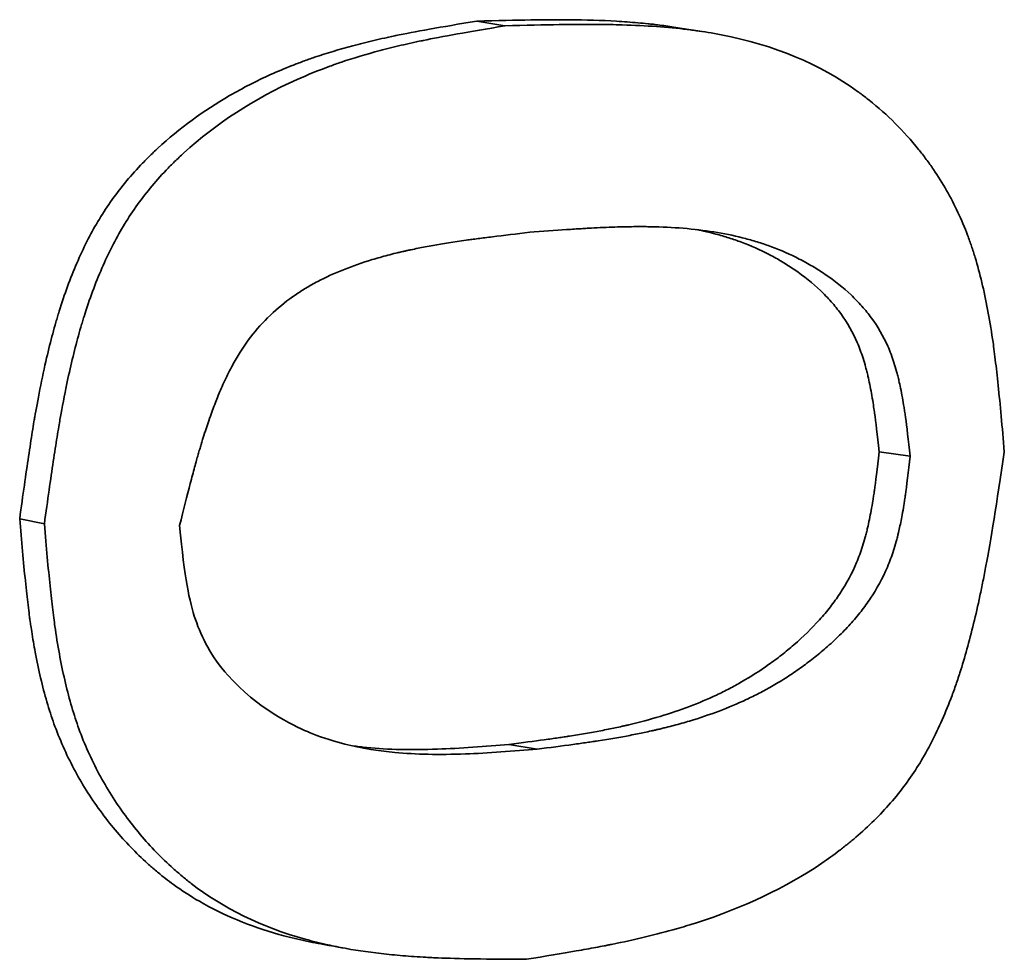
# Model space of a CAD drawing. Units: millimetres. Extents: x 0 to 420, y 0 to 297.
# Drawn here: x 207 to 207, y 141 to 141 of the extents above; entities that cross this region are included whole.
import ezdxf

# ---------------------------------------------------------------- set-up
doc = ezdxf.new("R2010")
doc.units = ezdxf.units.MM
doc.header["$LTSCALE"] = 20
doc.layers.add('Visible Edges(kwh)', color=7, linetype='Continuous', lineweight=35)

msp = doc.modelspace()

# ---------------------------------------------------------------- linework, layer by layer
at = {"layer": 'Visible Edges(kwh)'}
for p, q in [((207.055687, 140.752091), (207.056908, 140.751884)), ((207.064251, 140.75183), (207.065573, 140.751624)), ((207.073189, 140.73335), (207.074539, 140.733158)), ((207.035805, 140.730438), (207.036878, 140.730218)), ((207.057085, 140.72062), (207.058316, 140.720415))]:
    msp.add_line(p, q, dxfattribs=at)
for points, knots in [([(207.035805, 140.730438), (207.035946, 140.731477), (207.036075, 140.732383), (207.03619, 140.733155), (207.036248, 140.733542), (207.036302, 140.733895), (207.036353, 140.734214), (207.036379, 140.734374), (207.036403, 140.734526), (207.036427, 140.734669), (207.036439, 140.73474), (207.036451, 140.73481), (207.036463, 140.734877), (207.036567, 140.735484), (207.036783, 140.736613), (207.036975, 140.737436), (207.037061, 140.737802), (207.037149, 140.738154), (207.03724, 140.738492), (207.037285, 140.738661), (207.037331, 140.738827), (207.037378, 140.738989), (207.037401, 140.73907), (207.037425, 140.73915), (207.037449, 140.73923), (207.037472, 140.739309), (207.037492, 140.739372), (207.037521, 140.739465), (207.037752, 140.74021), (207.038008, 140.740907), (207.038288, 140.741558), (207.038429, 140.741883), (207.038576, 140.742197), (207.038728, 140.742499), (207.038881, 140.742801), (207.039033, 140.743079), (207.039205, 140.74337), (207.03955, 140.743951), (207.03994, 140.744507), (207.040375, 140.745038), (207.040593, 140.745304), (207.040822, 140.745564), (207.041062, 140.745818), (207.041182, 140.745944), (207.041305, 140.74607), (207.04143, 140.746193), (207.041556, 140.746317), (207.041698, 140.746452), (207.041816, 140.74656), (207.042759, 140.747428), (207.0438, 140.74819), (207.044937, 140.748849), (207.045505, 140.749179), (207.046098, 140.749482), (207.046713, 140.74976), (207.047021, 140.749898), (207.047334, 140.75003), (207.047654, 140.750156), (207.047814, 140.750219), (207.047975, 140.75028), (207.048137, 140.75034), (207.048219, 140.75037), (207.0483, 140.750399), (207.048382, 140.750428), (207.048464, 140.750457), (207.048564, 140.750492), (207.048629, 140.750514), (207.049153, 140.750693), (207.049709, 140.75086), (207.050299, 140.751018), (207.050594, 140.751096), (207.050897, 140.751172), (207.051208, 140.751246), (207.051363, 140.751282), (207.051521, 140.751318), (207.051681, 140.751354), (207.05176, 140.751371), (207.051841, 140.751389), (207.051921, 140.751406), (207.052002, 140.751424), (207.052116, 140.751448), (207.052165, 140.751458), (207.052951, 140.751621), (207.05413, 140.751831), (207.055687, 140.752091)], [0, 0, 0, 0, 0.062492, 0.062492, 0.062492, 0.093743, 0.093743, 0.093743, 0.10937, 0.10937, 0.10937, 0.117185, 0.117185, 0.117185, 0.187489, 0.187489, 0.187489, 0.218741, 0.218741, 0.218741, 0.23437, 0.23437, 0.23437, 0.242186, 0.242186, 0.242186, 0.25, 0.25, 0.25, 0.31249, 0.31249, 0.31249, 0.343747, 0.343747, 0.343747, 0.375, 0.375, 0.375, 0.437491, 0.437491, 0.437491, 0.468743, 0.468743, 0.468743, 0.484373, 0.484373, 0.484373, 0.5, 0.5, 0.5, 0.624991, 0.624991, 0.624991, 0.687493, 0.687493, 0.687493, 0.718746, 0.718746, 0.718746, 0.734373, 0.734373, 0.734373, 0.742187, 0.742187, 0.742187, 0.75, 0.75, 0.75, 0.812491, 0.812491, 0.812491, 0.843743, 0.843743, 0.843743, 0.859371, 0.859371, 0.859371, 0.867186, 0.867186, 0.867186, 0.875, 0.875, 0.875, 1, 1, 1, 1]), ([(207.055687, 140.752091), (207.056588, 140.752114), (207.05737, 140.75213), (207.058371, 140.752145), (207.058828, 140.75215), (207.059286, 140.752152), (207.059497, 140.752151), (207.059583, 140.752151), (207.05964, 140.75215), (207.059649, 140.75215), (207.060427, 140.752144), (207.061459, 140.752111), (207.062549, 140.752032), (207.063067, 140.751982), (207.063283, 140.751958), (207.063425, 140.751942), (207.063478, 140.751936), (207.063797, 140.751897), (207.064026, 140.751865), (207.064251, 140.75183)], [0, 0, 0, 0, 0.0625, 0.0625, 0.09375, 0.109375, 0.1171875, 0.1210937, 0.1210937, 0.125, 0.125, 0.1875, 0.21875, 0.234375, 0.2421875, 0.2421875, 0.25, 0.25, 0.2707188, 0.2707188, 0.2707188, 0.2707188]), ([(207.036878, 140.730218), (207.03702, 140.731257), (207.03715, 140.732163), (207.037266, 140.732936), (207.037324, 140.733322), (207.037379, 140.733675), (207.03743, 140.733995), (207.037456, 140.734155), (207.037481, 140.734306), (207.037505, 140.734449), (207.037523, 140.734557), (207.037541, 140.734659), (207.037558, 140.734757), (207.03761, 140.735057), (207.037721, 140.735653), (207.037813, 140.736104), (207.037972, 140.736881), (207.038142, 140.737604), (207.038323, 140.738273), (207.038369, 140.738442), (207.038416, 140.738608), (207.038463, 140.73877), (207.038486, 140.738851), (207.03851, 140.738931), (207.038534, 140.739011), (207.038558, 140.73909), (207.038577, 140.739153), (207.038606, 140.739246), (207.038839, 140.739991), (207.039097, 140.740688), (207.03938, 140.741339), (207.039521, 140.741665), (207.039669, 140.741978), (207.039823, 140.742281), (207.039977, 140.742583), (207.04013, 140.742861), (207.040304, 140.743152), (207.040651, 140.743733), (207.041044, 140.744289), (207.041482, 140.744821), (207.041701, 140.745087), (207.041932, 140.745347), (207.042174, 140.745601), (207.042295, 140.745728), (207.042418, 140.745853), (207.042545, 140.745977), (207.042672, 140.746101), (207.042814, 140.746235), (207.042933, 140.746344), (207.044358, 140.747646), (207.046007, 140.748713), (207.047867, 140.749547), (207.048332, 140.749755), (207.04881, 140.749949), (207.049302, 140.750128), (207.049384, 140.750158), (207.049466, 140.750188), (207.049548, 140.750217), (207.049631, 140.750246), (207.049731, 140.75028), (207.049797, 140.750303), (207.050324, 140.750481), (207.050885, 140.75065), (207.051479, 140.750807), (207.051776, 140.750886), (207.052081, 140.750962), (207.052395, 140.751036), (207.052551, 140.751073), (207.05271, 140.751109), (207.052871, 140.751144), (207.052952, 140.751162), (207.053032, 140.751179), (207.053114, 140.751197), (207.053195, 140.751214), (207.05331, 140.751238), (207.05336, 140.751249), (207.05415, 140.751413), (207.055338, 140.751624), (207.056908, 140.751884)], [0, 0, 0, 0, 0.0625, 0.0625, 0.0625, 0.09375, 0.09375, 0.09375, 0.109375, 0.109375, 0.109375, 0.121094, 0.121094, 0.121094, 0.156959, 0.156959, 0.156959, 0.21875, 0.21875, 0.21875, 0.234375, 0.234375, 0.234375, 0.242188, 0.242188, 0.242188, 0.25, 0.25, 0.25, 0.3125, 0.3125, 0.3125, 0.34375, 0.34375, 0.34375, 0.375, 0.375, 0.375, 0.4375, 0.4375, 0.4375, 0.46875, 0.46875, 0.46875, 0.484375, 0.484375, 0.484375, 0.5, 0.5, 0.5, 0.6875, 0.6875, 0.6875, 0.734375, 0.734375, 0.734375, 0.742188, 0.742188, 0.742188, 0.75, 0.75, 0.75, 0.8125, 0.8125, 0.8125, 0.84375, 0.84375, 0.84375, 0.859375, 0.859375, 0.859375, 0.867188, 0.867188, 0.867188, 0.875, 0.875, 0.875, 1, 1, 1, 1]), ([(207.056908, 140.751884), (207.058721, 140.751931), (207.06006, 140.751953), (207.060945, 140.751946), (207.061, 140.751946), (207.061128, 140.751945), (207.061219, 140.751944), (207.06131, 140.751942), (207.0614, 140.751941), (207.061489, 140.751939), (207.061668, 140.751936), (207.061844, 140.751932), (207.062017, 140.751926), (207.063057, 140.751894), (207.063998, 140.751827), (207.064844, 140.751725), (207.064915, 140.751716), (207.06502, 140.751703), (207.065107, 140.751691), (207.065194, 140.75168), (207.065281, 140.751668), (207.065367, 140.751655), (207.065539, 140.75163), (207.06571, 140.751603), (207.065878, 140.751574), (207.068241, 140.75117), (207.070252, 140.750398), (207.071935, 140.749253), (207.071995, 140.749212), (207.072075, 140.749156), (207.072144, 140.749107), (207.072213, 140.749058), (207.072282, 140.749009), (207.07235, 140.748958), (207.072486, 140.748858), (207.072621, 140.748755), (207.072753, 140.74865), (207.073546, 140.74802), (207.074262, 140.747306), (207.074905, 140.746507), (207.075013, 140.746374), (207.075131, 140.746222), (207.075239, 140.746076), (207.075347, 140.745931), (207.075451, 140.745784), (207.075553, 140.745635), (207.075756, 140.745338), (207.075946, 140.745034), (207.076123, 140.744723), (207.076478, 140.744101), (207.076782, 140.743453), (207.077036, 140.742777), (207.077099, 140.742608), (207.077151, 140.742464), (207.077205, 140.742301), (207.07726, 140.742138), (207.077314, 140.741971), (207.077365, 140.7418), (207.077468, 140.741457), (207.077565, 140.741098), (207.077656, 140.740722), (207.077837, 140.739969), (207.077992, 140.73915), (207.078122, 140.738263), (207.078155, 140.738042), (207.078162, 140.737989), (207.078182, 140.737838), (207.078202, 140.737687), (207.078222, 140.737527), (207.078242, 140.737358), (207.078283, 140.73702), (207.078325, 140.736646), (207.078367, 140.736236), (207.078452, 140.735416), (207.078541, 140.734451), (207.078633, 140.733342)], [0, 0, 0, 0, 0.125, 0.125, 0.125, 0.1328125, 0.1328125, 0.1328125, 0.140625, 0.140625, 0.140625, 0.15625, 0.15625, 0.15625, 0.25, 0.25, 0.25, 0.2578125, 0.2578125, 0.2578125, 0.265625, 0.265625, 0.265625, 0.28125, 0.28125, 0.28125, 0.5, 0.5, 0.5, 0.5078125, 0.5078125, 0.5078125, 0.515625, 0.515625, 0.515625, 0.53125, 0.53125, 0.53125, 0.625, 0.625, 0.625, 0.640625, 0.640625, 0.640625, 0.65625, 0.65625, 0.65625, 0.6875, 0.6875, 0.6875, 0.75, 0.75, 0.75, 0.765625, 0.765625, 0.765625, 0.78125, 0.78125, 0.78125, 0.8125, 0.8125, 0.8125, 0.875, 0.875, 0.875, 0.890625, 0.890625, 0.890625, 0.90625, 0.90625, 0.90625, 0.9375, 0.9375, 0.9375, 1, 1, 1, 1]), ([(207.057989, 140.742902), (207.05852, 140.742942), (207.059104, 140.742985), (207.059596, 140.743019), (207.059826, 140.743035), (207.060037, 140.743049), (207.060224, 140.74306), (207.060321, 140.743066), (207.060411, 140.743072), (207.060494, 140.743077), (207.06056, 140.743081), (207.060621, 140.743084), (207.060678, 140.743087), (207.060801, 140.743094), (207.061025, 140.743105), (207.061186, 140.743112), (207.061535, 140.743127), (207.061861, 140.743137), (207.062163, 140.743143), (207.062251, 140.743145), (207.062338, 140.743146), (207.062423, 140.743147), (207.062558, 140.743149), (207.062689, 140.743149), (207.062814, 140.743149), (207.062921, 140.743149), (207.063024, 140.743148), (207.063123, 140.743147), (207.063175, 140.743147), (207.063224, 140.743146), (207.063274, 140.743145), (207.063326, 140.743144), (207.063342, 140.743144), (207.063423, 140.743142), (207.064403, 140.743119), (207.065316, 140.743035), (207.066162, 140.74289), (207.066585, 140.742818), (207.066991, 140.742731), (207.067382, 140.742628), (207.067577, 140.742577), (207.067768, 140.742522), (207.067955, 140.742463), (207.068048, 140.742433), (207.068141, 140.742403), (207.068232, 140.742371), (207.068324, 140.74234), (207.068399, 140.742313), (207.068504, 140.742274), (207.068923, 140.742118), (207.069327, 140.74194), (207.069717, 140.74174), (207.069912, 140.74164), (207.070103, 140.741534), (207.07029, 140.741423), (207.070384, 140.741367), (207.070476, 140.74131), (207.070568, 140.741252), (207.07066, 140.741194), (207.070737, 140.741143), (207.070841, 140.741073), (207.071255, 140.740791), (207.07163, 140.740492), (207.071966, 140.740176), (207.072131, 140.74002), (207.072292, 140.739854), (207.07244, 140.739687), (207.072515, 140.739602), (207.072587, 140.739517), (207.072656, 140.739433), (207.072727, 140.739345), (207.072786, 140.739268), (207.072857, 140.739172), (207.073128, 140.738802), (207.073368, 140.738396), (207.073567, 140.737942), (207.073666, 140.737716), (207.073754, 140.737478), (207.073834, 140.737231), (207.073873, 140.737107), (207.073911, 140.736981), (207.073946, 140.736853), (207.073964, 140.736787), (207.073982, 140.736721), (207.073999, 140.736655), (207.074016, 140.736588), (207.074038, 140.736495), (207.074049, 140.736451), (207.074095, 140.736254), (207.074148, 140.736004), (207.074202, 140.735705), (207.074226, 140.735575), (207.074249, 140.735435), (207.074273, 140.735287), (207.074284, 140.735216), (207.074295, 140.735143), (207.074306, 140.735068), (207.074317, 140.734994), (207.074332, 140.734887), (207.074339, 140.734841), (207.07439, 140.73447), (207.074461, 140.733868), (207.074539, 140.733158)], [0, 0, 0, 0, 0.053995, 0.053995, 0.053995, 0.079238, 0.079238, 0.079238, 0.092345, 0.092345, 0.092345, 0.102655, 0.102655, 0.102655, 0.125, 0.125, 0.125, 0.173288, 0.173288, 0.173288, 0.1875, 0.1875, 0.1875, 0.210213, 0.210213, 0.210213, 0.22967, 0.22967, 0.22967, 0.239717, 0.239717, 0.239717, 0.25, 0.25, 0.25, 0.375, 0.375, 0.375, 0.4375, 0.4375, 0.4375, 0.46875, 0.46875, 0.46875, 0.484375, 0.484375, 0.484375, 0.5, 0.5, 0.5, 0.5625, 0.5625, 0.5625, 0.59375, 0.59375, 0.59375, 0.609377, 0.609377, 0.609377, 0.625, 0.625, 0.625, 0.6875, 0.6875, 0.6875, 0.718236, 0.718236, 0.718236, 0.733776, 0.733776, 0.733776, 0.75, 0.75, 0.75, 0.8125, 0.8125, 0.8125, 0.843606, 0.843606, 0.843606, 0.859125, 0.859125, 0.859125, 0.86702, 0.86702, 0.86702, 0.875, 0.875, 0.875, 0.910806, 0.910806, 0.910806, 0.92633, 0.92633, 0.92633, 0.933808, 0.933808, 0.933808, 0.941163, 0.941163, 0.941163, 1, 1, 1, 1]), ([(207.042758, 140.730142), (207.042933, 140.730842), (207.043088, 140.731452), (207.043224, 140.73197), (207.043291, 140.73223), (207.043355, 140.732466), (207.043413, 140.73268), (207.043442, 140.732787), (207.04347, 140.732888), (207.043497, 140.732983), (207.043523, 140.733079), (207.043533, 140.733113), (207.043573, 140.733253), (207.043586, 140.733298), (207.043615, 140.733397), (207.043634, 140.733461), (207.043656, 140.733535), (207.043676, 140.733603), (207.043695, 140.733665), (207.043744, 140.733825), (207.043783, 140.733952), (207.043818, 140.734062), (207.043908, 140.734345), (207.043967, 140.734524), (207.044066, 140.734808), (207.04415, 140.735046), (207.044234, 140.735274), (207.044318, 140.735492), (207.044402, 140.735709), (207.044471, 140.735879), (207.044573, 140.736112), (207.044617, 140.736214), (207.044677, 140.736348), (207.044728, 140.736456), (207.044782, 140.736572), (207.044835, 140.736681), (207.044888, 140.736785), (207.045001, 140.737012), (207.045111, 140.737214), (207.04522, 140.737402), (207.045447, 140.737792), (207.045672, 140.738129), (207.045942, 140.738468), (207.046458, 140.739118), (207.047175, 140.739757), (207.047783, 140.740174), (207.047868, 140.740232), (207.047934, 140.740275), (207.048016, 140.740328), (207.048093, 140.740377), (207.048173, 140.740427), (207.048257, 140.740477), (207.048416, 140.740572), (207.048586, 140.740668), (207.048766, 140.740762), (207.049117, 140.740946), (207.049503, 140.741122), (207.049886, 140.741275), (207.050282, 140.741434), (207.050701, 140.741581), (207.051142, 140.741715), (207.051363, 140.741782), (207.051589, 140.741845), (207.051821, 140.741906), (207.051937, 140.741937), (207.052054, 140.741966), (207.052173, 140.741995), (207.052232, 140.74201), (207.052292, 140.742024), (207.052352, 140.742038), (207.052412, 140.742052), (207.052496, 140.742071), (207.052533, 140.742079), (207.05259, 140.742092), (207.052627, 140.742101), (207.05268, 140.742112), (207.052727, 140.742122), (207.052777, 140.742133), (207.05283, 140.742144), (207.052924, 140.742164), (207.053027, 140.742185), (207.053138, 140.742208), (207.05333, 140.742246), (207.053548, 140.742287), (207.053789, 140.74233), (207.054204, 140.742404), (207.054689, 140.742481), (207.055225, 140.742557), (207.055352, 140.742575), (207.055382, 140.742579), (207.055468, 140.742591), (207.055554, 140.742603), (207.055645, 140.742615), (207.055741, 140.742627), (207.055933, 140.742653), (207.056146, 140.74268), (207.056374, 140.742708), (207.056857, 140.742768), (207.057415, 140.742835), (207.057989, 140.742902)], [0, 0, 0, 0, 0.0625, 0.0625, 0.0625, 0.09375, 0.09375, 0.09375, 0.109375, 0.109375, 0.109375, 0.125, 0.125, 0.125, 0.129999, 0.129999, 0.129999, 0.13573, 0.13573, 0.13573, 0.150294, 0.150294, 0.150294, 0.1875, 0.1875, 0.1875, 0.21875, 0.21875, 0.21875, 0.25, 0.25, 0.25, 0.263604, 0.263604, 0.263604, 0.278151, 0.278151, 0.278151, 0.309735, 0.309735, 0.309735, 0.375, 0.375, 0.375, 0.5, 0.5, 0.5, 0.517485, 0.517485, 0.517485, 0.53384, 0.53384, 0.53384, 0.564673, 0.564673, 0.564673, 0.625, 0.625, 0.625, 0.6875, 0.6875, 0.6875, 0.71875, 0.71875, 0.71875, 0.734375, 0.734375, 0.734375, 0.742188, 0.742188, 0.742188, 0.75, 0.75, 0.75, 0.76225, 0.76225, 0.76225, 0.773299, 0.773299, 0.773299, 0.793069, 0.793069, 0.793069, 0.827276, 0.827276, 0.827276, 0.886295, 0.886295, 0.886295, 0.900213, 0.900213, 0.900213, 0.914023, 0.914023, 0.914023, 0.941681, 0.941681, 0.941681, 1, 1, 1, 1]), ([(207.065251, 140.74302), (207.065537, 140.742963), (207.065815, 140.742898), (207.066278, 140.742775), (207.066468, 140.74272), (207.066746, 140.742631), (207.066838, 140.7426), (207.06702, 140.742538), (207.067094, 140.742511), (207.067615, 140.742315), (207.068016, 140.742137), (207.068596, 140.741836), (207.068786, 140.74173), (207.069064, 140.741563), (207.069157, 140.741506), (207.069339, 140.741389), (207.069415, 140.741339), (207.069929, 140.740987), (207.070301, 140.740687), (207.070801, 140.740211), (207.070958, 140.740048), (207.071179, 140.739797), (207.071251, 140.739713), (207.071388, 140.739541), (207.071447, 140.739465), (207.071808, 140.738968), (207.072053, 140.738533), (207.072327, 140.737896), (207.072411, 140.737668), (207.072528, 140.737301), (207.072565, 140.737175), (207.072619, 140.73698), (207.072636, 140.736914), (207.07267, 140.736781), (207.072689, 140.736701), (207.072756, 140.736414), (207.072807, 140.736166), (207.072879, 140.735763), (207.07292, 140.73552), (207.072958, 140.735261), (207.07298, 140.73511), (207.072987, 140.735056), (207.073041, 140.734665), (207.073107, 140.734104), (207.073189, 140.73335)], [0.3939357, 0.3939357, 0.3939357, 0.3939357, 0.4375, 0.4375, 0.46875, 0.46875, 0.484375, 0.484375, 0.5, 0.5, 0.5625, 0.5625, 0.59375, 0.59375, 0.609375, 0.609375, 0.625, 0.625, 0.6875, 0.6875, 0.71875, 0.71875, 0.734375, 0.734375, 0.75, 0.75, 0.8125, 0.8125, 0.84375, 0.84375, 0.859375, 0.859375, 0.8671875, 0.8671875, 0.875, 0.875, 0.90625, 0.90625, 0.921875, 0.9335938, 0.9335938, 0.9375, 0.9375, 1, 1, 1, 1]), ([(207.073189, 140.73335), (207.073104, 140.7326), (207.073035, 140.73204), (207.072979, 140.731647), (207.072972, 140.731594), (207.072961, 140.731518), (207.072944, 140.731405), (207.072927, 140.731295), (207.072892, 140.731079), (207.072868, 140.730939), (207.072793, 140.730533), (207.072741, 140.73028), (207.072672, 140.729988), (207.072652, 140.729907), (207.072618, 140.729771), (207.0726, 140.729703), (207.072545, 140.729503), (207.072507, 140.729374), (207.072387, 140.728996), (207.0723, 140.728758), (207.07202, 140.728086), (207.071772, 140.727622), (207.071406, 140.727069), (207.071349, 140.726987), (207.071212, 140.726796), (207.071141, 140.726701), (207.07092, 140.726418), (207.070764, 140.726231), (207.070265, 140.725675), (207.069893, 140.725312), (207.06938, 140.724868), (207.069305, 140.724805), (207.069125, 140.724657), (207.069035, 140.724584), (207.06876, 140.724369), (207.068573, 140.724229), (207.068003, 140.723825), (207.067609, 140.723573), (207.0671, 140.72328), (207.067027, 140.723239), (207.06685, 140.723142), (207.06676, 140.723094), (207.066488, 140.722953), (207.066303, 140.722861), (207.065736, 140.722595), (207.065343, 140.722429), (207.064117, 140.721963), (207.063238, 140.721697), (207.062236, 140.721462), (207.062201, 140.721453), (207.062105, 140.721431), (207.062057, 140.721421), (207.06191, 140.721388), (207.061811, 140.721367), (207.061509, 140.721303), (207.0613, 140.721261), (207.060656, 140.721138), (207.060199, 140.721059), (207.059686, 140.720979), (207.059679, 140.720978), (207.059642, 140.720972), (207.059623, 140.720969), (207.059565, 140.720961), (207.059525, 140.720955), (207.059403, 140.720936), (207.059317, 140.720923), (207.059044, 140.720884), (207.058844, 140.720855), (207.058186, 140.720764), (207.057674, 140.720696), (207.057085, 140.72062)], [0, 0, 0, 0, 0.0625, 0.0625, 0.066406, 0.066406, 0.070313, 0.078125, 0.078125, 0.09375, 0.09375, 0.125, 0.125, 0.132812, 0.132812, 0.140625, 0.140625, 0.15625, 0.15625, 0.1875, 0.1875, 0.25, 0.25, 0.265625, 0.265625, 0.28125, 0.28125, 0.3125, 0.3125, 0.375, 0.375, 0.390625, 0.390625, 0.40625, 0.40625, 0.4375, 0.4375, 0.5, 0.5, 0.515625, 0.515625, 0.53125, 0.53125, 0.5625, 0.5625, 0.625, 0.625, 0.75, 0.75, 0.757812, 0.757812, 0.765625, 0.765625, 0.78125, 0.78125, 0.8125, 0.8125, 0.875, 0.875, 0.878906, 0.878906, 0.882812, 0.882812, 0.890625, 0.890625, 0.90625, 0.90625, 0.9375, 0.9375, 1, 1, 1, 1]), ([(207.078633, 140.733342), (207.078303, 140.731117), (207.078036, 140.729465), (207.077834, 140.728386), (207.077821, 140.728319), (207.077791, 140.728163), (207.07777, 140.728052), (207.077749, 140.727942), (207.077727, 140.727833), (207.077705, 140.727724), (207.077662, 140.727507), (207.077618, 140.727294), (207.077573, 140.727085), (207.077484, 140.726667), (207.077392, 140.726265), (207.077298, 140.725878), (207.077109, 140.725103), (207.076911, 140.724391), (207.076702, 140.723741), (207.076676, 140.72366), (207.076639, 140.723547), (207.076607, 140.723452), (207.076575, 140.723356), (207.076542, 140.723261), (207.07651, 140.723167), (207.076444, 140.722979), (207.076377, 140.722794), (207.076308, 140.722613), (207.07617, 140.722251), (207.076027, 140.721902), (207.075877, 140.721566), (207.075577, 140.720896), (207.075252, 140.72028), (207.074901, 140.719719), (207.074551, 140.719157), (207.07414, 140.7186), (207.073686, 140.718077), (207.073232, 140.717555), (207.072728, 140.717057), (207.072175, 140.716584), (207.072106, 140.716525), (207.072059, 140.716485), (207.072, 140.716436), (207.071941, 140.716387), (207.071882, 140.716339), (207.071822, 140.716291), (207.071702, 140.716194), (207.071581, 140.716099), (207.071457, 140.716005), (207.071211, 140.715817), (207.070957, 140.715635), (207.070696, 140.715457), (207.069131, 140.714395), (207.067305, 140.713526), (207.065202, 140.712853), (207.065114, 140.712824), (207.065067, 140.71281), (207.064999, 140.712788), (207.064931, 140.712767), (207.064862, 140.712746), (207.064793, 140.712725), (207.064654, 140.712683), (207.064514, 140.712642), (207.064371, 140.712601), (207.063512, 140.712356), (207.062573, 140.71213), (207.061551, 140.711923), (207.061466, 140.711906), (207.061447, 140.711902), (207.061393, 140.711892), (207.061339, 140.711881), (207.061283, 140.71187), (207.061225, 140.711859), (207.06111, 140.711837), (207.060989, 140.711813), (207.060861, 140.71179), (207.060605, 140.711742), (207.060323, 140.711691), (207.060014, 140.711637), (207.059398, 140.711528), (207.058676, 140.711407), (207.057847, 140.711274)], [0, 0, 0, 0, 0.125, 0.125, 0.125, 0.1328125, 0.1328125, 0.1328125, 0.140625, 0.140625, 0.140625, 0.15625, 0.15625, 0.15625, 0.1875, 0.1875, 0.1875, 0.25, 0.25, 0.25, 0.2578125, 0.2578125, 0.2578125, 0.265625, 0.265625, 0.265625, 0.28125, 0.28125, 0.28125, 0.3125, 0.3125, 0.3125, 0.375, 0.375, 0.375, 0.4375, 0.4375, 0.4375, 0.5, 0.5, 0.5, 0.5078125, 0.5078125, 0.5078125, 0.515625, 0.515625, 0.515625, 0.53125, 0.53125, 0.53125, 0.5625, 0.5625, 0.5625, 0.75, 0.75, 0.75, 0.7578125, 0.7578125, 0.7578125, 0.765625, 0.765625, 0.765625, 0.78125, 0.78125, 0.78125, 0.875, 0.875, 0.875, 0.8828125, 0.8828125, 0.8828125, 0.890625, 0.890625, 0.890625, 0.90625, 0.90625, 0.90625, 0.9375, 0.9375, 0.9375, 1, 1, 1, 1]), ([(207.074539, 140.733158), (207.074466, 140.732519), (207.07438, 140.731818), (207.074331, 140.731478), (207.074324, 140.731429), (207.074308, 140.731321), (207.074298, 140.731251), (207.074286, 140.731174), (207.074274, 140.731102), (207.074263, 140.731031), (207.074239, 140.730883), (207.074215, 140.730743), (207.07419, 140.730611), (207.074148, 140.73038), (207.074105, 140.730173), (207.074064, 140.72999), (207.074044, 140.729901), (207.074017, 140.729787), (207.073981, 140.729646), (207.073963, 140.729576), (207.073945, 140.729509), (207.073927, 140.729444), (207.073889, 140.729305), (207.073851, 140.729178), (207.073811, 140.729055), (207.073733, 140.728808), (207.073651, 140.728581), (207.073549, 140.728341), (207.073347, 140.727859), (207.073077, 140.727376), (207.072816, 140.726985), (207.072747, 140.726882), (207.072689, 140.726798), (207.072616, 140.726698), (207.072549, 140.726605), (207.072477, 140.726509), (207.072401, 140.726412), (207.072253, 140.726223), (207.07209, 140.726031), (207.071928, 140.725851), (207.071761, 140.725666), (207.071583, 140.725482), (207.071396, 140.725301), (207.071209, 140.725119), (207.070983, 140.724914), (207.070805, 140.724761), (207.070709, 140.724679), (207.070632, 140.724614), (207.070536, 140.724536), (207.070448, 140.724464), (207.070356, 140.72439), (207.070261, 140.724316), (207.070077, 140.724172), (207.069883, 140.724029), (207.069698, 140.723898), (207.069506, 140.723763), (207.069311, 140.723633), (207.069113, 140.723506), (207.068915, 140.72338), (207.068682, 140.723241), (207.068507, 140.723141), (207.068409, 140.723085), (207.068335, 140.723044), (207.068242, 140.722993), (207.068155, 140.722946), (207.068065, 140.722898), (207.067971, 140.722849), (207.067795, 140.722758), (207.067607, 140.722665), (207.067412, 140.722574), (207.06703, 140.722396), (207.066621, 140.722224), (207.066224, 140.722074), (207.065812, 140.721918), (207.065385, 140.721774), (207.064942, 140.72164), (207.06472, 140.721574), (207.064495, 140.72151), (207.064265, 140.721449), (207.06415, 140.721418), (207.064035, 140.721388), (207.063918, 140.721359), (207.063859, 140.721345), (207.063801, 140.72133), (207.063742, 140.721316), (207.063683, 140.721302), (207.0636, 140.721282), (207.063565, 140.721274), (207.063509, 140.721261), (207.063472, 140.721252), (207.063421, 140.721241), (207.063375, 140.72123), (207.063326, 140.721219), (207.063275, 140.721208), (207.063183, 140.721188), (207.063083, 140.721166), (207.062975, 140.721143), (207.062788, 140.721104), (207.062578, 140.721062), (207.062346, 140.721017), (207.061945, 140.720941), (207.061479, 140.72086), (207.060966, 140.72078), (207.060845, 140.720762), (207.060816, 140.720757), (207.060733, 140.720745), (207.060651, 140.720733), (207.060564, 140.72072), (207.060472, 140.720706), (207.060288, 140.72068), (207.060086, 140.720651), (207.059866, 140.720621), (207.059405, 140.720557), (207.058869, 140.720486), (207.058316, 140.720415)], [0, 0, 0, 0, 0.053175, 0.053175, 0.053175, 0.060804, 0.060804, 0.060804, 0.06923, 0.06923, 0.06923, 0.08668, 0.08668, 0.08668, 0.117187, 0.117187, 0.117187, 0.131978, 0.131978, 0.131978, 0.139361, 0.139361, 0.139361, 0.15509, 0.15509, 0.15509, 0.186676, 0.186676, 0.186676, 0.25, 0.25, 0.25, 0.266782, 0.266782, 0.266782, 0.282229, 0.282229, 0.282229, 0.3125, 0.3125, 0.3125, 0.34375, 0.34375, 0.34375, 0.375, 0.375, 0.375, 0.391896, 0.391896, 0.391896, 0.40732, 0.40732, 0.40732, 0.4375, 0.4375, 0.4375, 0.46875, 0.46875, 0.46875, 0.5, 0.5, 0.5, 0.517541, 0.517541, 0.517541, 0.533913, 0.533913, 0.533913, 0.56473, 0.56473, 0.56473, 0.625, 0.625, 0.625, 0.6875, 0.6875, 0.6875, 0.71875, 0.71875, 0.71875, 0.734375, 0.734375, 0.734375, 0.742187, 0.742187, 0.742187, 0.75, 0.75, 0.75, 0.762249, 0.762249, 0.762249, 0.773297, 0.773297, 0.773297, 0.793066, 0.793066, 0.793066, 0.827272, 0.827272, 0.827272, 0.886291, 0.886291, 0.886291, 0.900209, 0.900209, 0.900209, 0.914019, 0.914019, 0.914019, 0.941677, 0.941677, 0.941677, 1, 1, 1, 1]), ([(207.048825, 140.711957), (207.048812, 140.71196), (207.0488, 140.711962), (207.048788, 140.711964), (207.048702, 140.71198), (207.048618, 140.711996), (207.048536, 140.712012), (207.048362, 140.712046), (207.048196, 140.712081), (207.048038, 140.712117), (207.047687, 140.712195), (207.047371, 140.712276), (207.047073, 140.71236), (207.046437, 140.71254), (207.045877, 140.712731), (207.045264, 140.712987), (207.044688, 140.713226), (207.04414, 140.713497), (207.043619, 140.713798), (207.043229, 140.714023), (207.042855, 140.714266), (207.042496, 140.714526), (207.042376, 140.714613), (207.042275, 140.714689), (207.042142, 140.714792), (207.042083, 140.714838), (207.042009, 140.714897), (207.041945, 140.714949), (207.041878, 140.715003), (207.041813, 140.715057), (207.041749, 140.71511), (207.041617, 140.715221), (207.04149, 140.715332), (207.041367, 140.715443), (207.041106, 140.715678), (207.040866, 140.715912), (207.040636, 140.716151), (207.040168, 140.716637), (207.039743, 140.717139), (207.039303, 140.717742), (207.038877, 140.718326), (207.038497, 140.718934), (207.038162, 140.719563), (207.037995, 140.719879), (207.037839, 140.720199), (207.037695, 140.720526), (207.037551, 140.720852), (207.037406, 140.721218), (207.037297, 140.721522), (207.037239, 140.721682), (207.037192, 140.721822), (207.037138, 140.721987), (207.037088, 140.722142), (207.037038, 140.722306), (207.036988, 140.722474), (207.036891, 140.722807), (207.036799, 140.723161), (207.036716, 140.723513), (207.036631, 140.723873), (207.036552, 140.724247), (207.036479, 140.724636), (207.036425, 140.724928), (207.036374, 140.725227), (207.036326, 140.725535), (207.03631, 140.725637), (207.036288, 140.725782), (207.036279, 140.725845), (207.036266, 140.725938), (207.036262, 140.725965), (207.036252, 140.726038), (207.036243, 140.726101), (207.036234, 140.726169), (207.036224, 140.726245), (207.036207, 140.726375), (207.036188, 140.726525), (207.036168, 140.726694), (207.036132, 140.726987), (207.036093, 140.72734), (207.036051, 140.727743), (207.035971, 140.72852), (207.035882, 140.7295), (207.035805, 140.730438)], [0.2554726, 0.2554726, 0.2554726, 0.2554726, 0.2563885, 0.2563885, 0.2563885, 0.2630357, 0.2630357, 0.2630357, 0.2771316, 0.2771316, 0.2771316, 0.3083906, 0.3083906, 0.3083906, 0.3749884, 0.3749884, 0.3749884, 0.4375, 0.4375, 0.4375, 0.484375, 0.484375, 0.484375, 0.5, 0.5, 0.5, 0.5069309, 0.5069309, 0.5069309, 0.5140664, 0.5140664, 0.5140664, 0.5289285, 0.5289285, 0.5289285, 0.5606, 0.5606, 0.5606, 0.625, 0.625, 0.625, 0.6874911, 0.6874911, 0.6874911, 0.71875, 0.71875, 0.71875, 0.75, 0.75, 0.75, 0.7665286, 0.7665286, 0.7665286, 0.7820161, 0.7820161, 0.7820161, 0.8124908, 0.8124908, 0.8124908, 0.84375, 0.84375, 0.84375, 0.8671875, 0.8671875, 0.8671875, 0.875, 0.875, 0.875, 0.886645, 0.886645, 0.886645, 0.8965283, 0.8965283, 0.8965283, 0.9136298, 0.9136298, 0.9136298, 0.9431397, 0.9431397, 0.9431397, 1, 1, 1, 1]), ([(207.057847, 140.711274), (207.056142, 140.711278), (207.054855, 140.711299), (207.054003, 140.711336), (207.05395, 140.711339), (207.053826, 140.711344), (207.053738, 140.711349), (207.053651, 140.711353), (207.053564, 140.711358), (207.053478, 140.711362), (207.053305, 140.711372), (207.053135, 140.711383), (207.052967, 140.711394), (207.052632, 140.711417), (207.052306, 140.711445), (207.05199, 140.711476), (207.051358, 140.711538), (207.050766, 140.711615), (207.050214, 140.711708), (207.050145, 140.711719), (207.050043, 140.711737), (207.049957, 140.711753), (207.049702, 140.711799), (207.04945, 140.71185), (207.049202, 140.711905), (207.048871, 140.711978), (207.048547, 140.712059), (207.048229, 140.712148), (207.046325, 140.71268), (207.044665, 140.713491), (207.043262, 140.714576), (207.043204, 140.714621), (207.043129, 140.71468), (207.043063, 140.714733), (207.042997, 140.714786), (207.042932, 140.71484), (207.042866, 140.714894), (207.042736, 140.715002), (207.042608, 140.715113), (207.042482, 140.715226), (207.042229, 140.715452), (207.041983, 140.715688), (207.041744, 140.715934), (207.041268, 140.716425), (207.04082, 140.716955), (207.040402, 140.717524), (207.039984, 140.718093), (207.03959, 140.718715), (207.039253, 140.719345), (207.038916, 140.719975), (207.038625, 140.720627), (207.038381, 140.721302), (207.03832, 140.721471), (207.038273, 140.721609), (207.038221, 140.721768), (207.038169, 140.721927), (207.038119, 140.722089), (207.03807, 140.722255), (207.037973, 140.722587), (207.037881, 140.722933), (207.037796, 140.723293), (207.037625, 140.724014), (207.037478, 140.724791), (207.037356, 140.725625), (207.037325, 140.725834), (207.037319, 140.725883), (207.0373, 140.726025), (207.037281, 140.726167), (207.037262, 140.726316), (207.037243, 140.726475), (207.037205, 140.726791), (207.037166, 140.727141), (207.037126, 140.727523), (207.037046, 140.728289), (207.036964, 140.729187), (207.036878, 140.730218)], [0, 0, 0, 0, 0.125, 0.125, 0.125, 0.1328125, 0.1328125, 0.1328125, 0.140625, 0.140625, 0.140625, 0.15625, 0.15625, 0.15625, 0.1875, 0.1875, 0.1875, 0.25, 0.25, 0.25, 0.2578125, 0.2578125, 0.2578125, 0.28125, 0.28125, 0.28125, 0.3125, 0.3125, 0.3125, 0.5, 0.5, 0.5, 0.5078125, 0.5078125, 0.5078125, 0.515625, 0.515625, 0.515625, 0.53125, 0.53125, 0.53125, 0.5625, 0.5625, 0.5625, 0.625, 0.625, 0.625, 0.6875, 0.6875, 0.6875, 0.75, 0.75, 0.75, 0.765625, 0.765625, 0.765625, 0.78125, 0.78125, 0.78125, 0.8125, 0.8125, 0.8125, 0.875, 0.875, 0.875, 0.890625, 0.890625, 0.890625, 0.90625, 0.90625, 0.90625, 0.9375, 0.9375, 0.9375, 1, 1, 1, 1]), ([(207.058316, 140.720415), (207.057309, 140.720334), (207.05616, 140.720245), (207.054046, 140.720168), (207.053045, 140.720185), (207.050135, 140.720464), (207.048931, 140.720922), (207.047711, 140.721439), (207.046125, 140.722192), (207.044136, 140.724451), (207.043724, 140.72526), (207.043177, 140.726857), (207.042976, 140.727842), (207.042758, 140.730142)], [-0.2458345, -0.2458345, -0.2458345, -0.2458345, -0.2218391, -0.2218391, -0.1932209, -0.1932209, -0.1320264, -0.1320264, -0.0703951, -0.0703951, -0.0353006, -0.0353006, 0, 0, 0, 0]), ([(207.057085, 140.72062), (207.056085, 140.72054), (207.054939, 140.720452), (207.052831, 140.720376), (207.051835, 140.720395), (207.050693, 140.720508), (207.050484, 140.720532), (207.050284, 140.72056)], [-0.2379634, -0.2379634, -0.2379634, -0.2379634, -0.2147924, -0.2147924, -0.187168, -0.187168, -0.18062804, -0.18062804, -0.18062804, -0.18062804])]:
    msp.add_open_spline(points, degree=3, knots=knots, dxfattribs=at)
msp.add_open_spline([(207.049961, 140.711752), (207.049581, 140.711821), (207.049202, 140.711889), (207.048825, 140.711957)], degree=3, dxfattribs=at)

doc.saveas('drawing.dxf')
